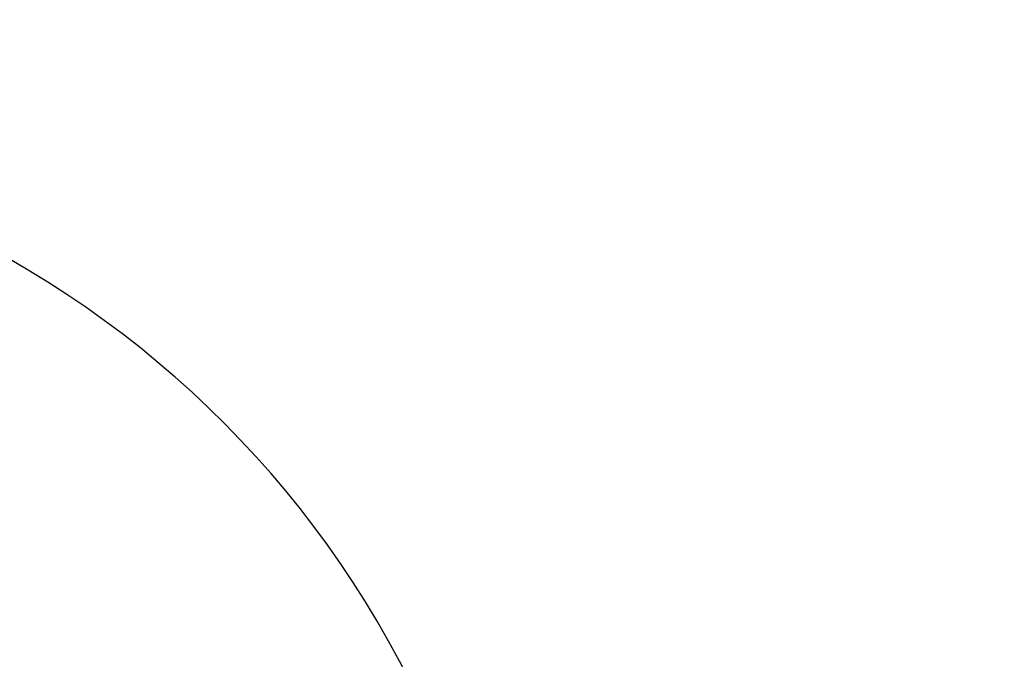
# Model space of a CAD drawing. Units: millimetres. Extents: x 34891 to 45005, y 21054 to 28206.
# Drawn here: x 37935 to 38712, y 23379 to 23884 of the extents above; entities that cross this region are included whole.
import ezdxf

# ---------------------------------------------------------------- set-up
doc = ezdxf.new("R2010")
doc.units = ezdxf.units.MM
doc.header["$LTSCALE"] = 120
doc.header["$PDSIZE"] = -1
doc.layers.add('2细线层', color=4, linetype='Continuous')
doc.styles.add('TH_GBDIM', font='romans.shx', dxfattribs={"width": 0.8, "bigfont": 'gbcbig.shx'})
doc.dimstyles.new('TH_GBDIM', dxfattribs={"dimscale": 12, "dimtxt": 3.5, "dimasz": 2.5, "dimexe": 2, "dimexo": 0, "dimgap": 1.5, "dimtad": 1, "dimtoh": 1, "dimdec": 1, "dimdsep": 46, "dimtxsty": 'TH_GBDIM', "dimcen": 2.5, "dimclrd": 130, "dimclre": 130, "dimclrt": 3, "dimadec": 0, "dimazin": 2, "dimtfac": 0.714286, "dimtdec": 1, "dimtmove": 0, "dimatfit": 3, "dimfxl": 1, "dimtzin": 0, "dimlwd": -1, "dimlwe": -1, "dimarcsym": 0})

# ---------------------------------------------------------------- blocks, each defined once
blk = doc.blocks.new('*D57')
at = {"layer": '2细线层', "color": 130}
blk.add_arc((37539.31, 23010.78), 786.26, 2.18628, 172.81372, dxfattribs=at)
for points in [[(36754.26, 23109.67), (36764.21, 23108.6), (36756.05, 23079.3)], [(38320, 23040.68), (38330, 23040.87), (38325.57, 23010.78)]]:
    blk.add_solid(points, dxfattribs=at)
at = {"layer": 'Defpoints', "color": 0}
for p in [(37186.44, 23713.4), (35823.1, 23160.93), (35816.55, 23010.78), (37539.31, 23010.78), (38699.15, 23010.78)]:
    blk.add_point(p, dxfattribs=at)
at = {"layer": '2细线层', "color": 3, "insert": (37602.23, 23833.63), "char_height": 42, "attachment_point": 5, "rotation": 355.62738, "style": 'TH_GBDIM'}
blk.add_mtext('175%%d', dxfattribs=at)

msp = doc.modelspace()

# ---------------------------------------------------------------- linework, layer by layer
at = {"color": 7, "lineweight": 30}
msp.add_arc((37539.31, 23010.78), 1722.77, 185, 175, dxfattribs=at)

# ---------------------------------------------------------------- dimensions: what is measured, and where the dimension line sits
at = {"layer": '2细线层'}
dim = msp.add_angular_dim_2l(base=(37186.44, 23713.4), line1=((37539.31, 23010.78), (35823.1, 23160.93)), line2=((35816.55, 23010.78), (38699.15, 23010.78)), dimstyle='TH_GBDIM', dxfattribs=at)
dim.commit()
dim.dimension.update_dxf_attribs({"geometry": '*D57', "text_midpoint": (37599.26, 23794.74), "dimtype": 162})

doc.saveas('drawing.dxf')
